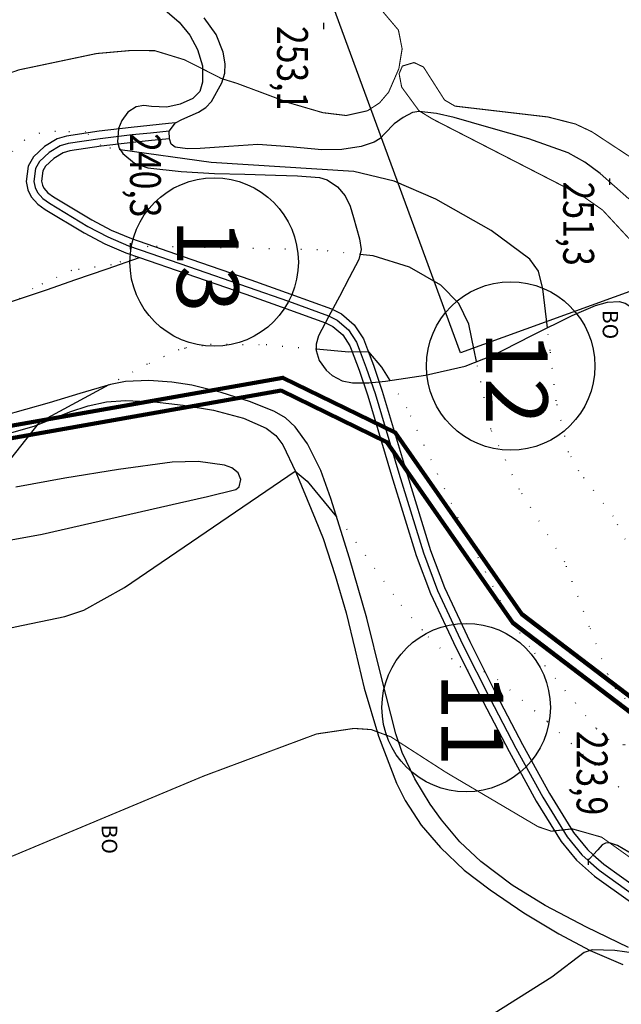
# Model space of a CAD drawing. Units: millimetres. Extents: x 452295 to 455415, y 4608486 to 4610686.
# Drawn here: x 454552 to 454649, y 4609394 to 4609553 of the extents above; entities that cross this region are included whole.
import ezdxf
from ezdxf.enums import TextEntityAlignment as Align

# ---------------------------------------------------------------- set-up
doc = ezdxf.new("R2010")
doc.units = ezdxf.units.MM
for name, pattern in [('bt5mv20f295114xar03$0$DOT', [2.5, 0, -2.5]), ('bt5mv20f295114xpr03$0$DIVIDE', [12.5, 5, -2.5, 0, -2.5, 0, -2.5]), ('bt5mv20f296114xar03$0$DOT', [2.5, 0, -2.5]), ('bt5mv20f296114xpr03$0$DIVIDE', [12.5, 5, -2.5, 0, -2.5, 0, -2.5])]:
    doc.linetypes.add(name, pattern=pattern)
for name, color, linetype in [('bt5mv20f295114xar03$0$8', 7, 'Continuous'), ('bt5mv20f295114xar03$0$9', 7, 'Continuous'), ('bt5mv20f295114xpr03$0$45', 7, 'Continuous'), ('bt5mv20f295114xpr03$0$47', 7, 'Continuous'), ('bt5mv20f295114xpr03$0$48', 7, 'Continuous'), ('bt5mv20f295114xpr03$0$53', 7, 'Continuous'), ('bt5mv20f295114xpr03$0$54', 7, 'Continuous'), ('bt5mv20f295114xpr03$0$58', 7, 'Continuous'), ('bt5mv20f296114xar03$0$8', 7, 'Continuous'), ('bt5mv20f296114xar03$0$9', 7, 'Continuous'), ('bt5mv20f296114xpr03$0$45', 7, 'Continuous'), ('bt5mv20f296114xpr03$0$47', 7, 'Continuous'), ('bt5mv20f296114xpr03$0$48', 7, 'Continuous'), ('bt5mv20f296114xpr03$0$53', 7, 'Continuous'), ('bt5mv20f296114xpr03$0$56', 7, 'Continuous'), ('bt5mv20f296114xpr03$0$58', 7, 'Continuous')]:
    doc.layers.add(name, color=color, linetype=linetype)
doc.styles.add('bt5mv20f295114xar03$0$34', font='rom', dxfattribs={"height": 0.2})
doc.styles.add('bt5mv20f295114xpr03$0$34', font='rom', dxfattribs={"height": 0.2})
doc.styles.add('bt5mv20f296114xar03$0$34', font='rom', dxfattribs={"height": 0.2})
doc.styles.add('bt5mv20f296114xpr03$0$34', font='rom', dxfattribs={"height": 0.2})

# ---------------------------------------------------------------- blocks, each defined once
blk = doc.blocks.new('bt5mv20f295114xar03$0$COTA')
at = {"layer": 'bt5mv20f295114xar03$0$8', "color": 46, "linetype": 'Continuous'}
blk.add_line((-0.5, 0), (0.5, 0), dxfattribs=at)
blk = doc.blocks.new('bt5mv20f296114xar03$0$COTA')
at = {"layer": 'bt5mv20f296114xar03$0$8', "color": 46, "linetype": 'Continuous'}
blk.add_line((-0.5, 0), (0.5, 0), dxfattribs=at)

msp = doc.modelspace()

# ---------------------------------------------------------------- linework, layer by layer
at = {"color": 5, "elevation": -240}
msp.add_lwpolyline([(455082.1899820236, 4609614.473143457), (455051.1899820236, 4609621.473143457), (454949.1899820236, 4609562.473143457), (454918.1899820236, 4609530.473143457), (454916.1899820236, 4609504.473143457), (454853.1899820236, 4609515.473143457), (454784.1899820236, 4609508.473143457), (454750.1899820236, 4609545.473143457), (454623.1899820236, 4609499.473143457), (454587.1899820236, 4609597.473143457), (454774.1899820236, 4609664.473143457), (454788.1899820236, 4609705.473143457), (454809.1899820236, 4609724.473143457), (454871.1899820236, 4609730.473143457), (455029.1899820236, 4609701.473143457), (455038.1899820236, 4609696.473143457), (455062.1899820236, 4609674.473143457), (455082.1899820236, 4609614.473143457)], dxfattribs=at)
at = {"color": 1, "lineweight": 100, "ltscale": 10, "elevation": -240}
for points in [[(454937.7599820239, 4609548.193143457), (454931.6999820233, 4609527.213143458), (454916.1899820236, 4609504.473143457), (454903.0799820232, 4609435.553143458), (454882.2299820236, 4609387.763143457), (454857.1199820233, 4609374.703143457), (454825.7599820239, 4609384.373143458), (454762.379982024, 4609420.843143458), (454721.379982024, 4609432.963143458), (454672.9099820233, 4609426.903143457), (454633.1099820235, 4609457.193143457), (454612.6099820235, 4609486.603143457), (454594.4399820236, 4609495.453143457), (454490.3299820232, 4609477.073143457)], [(454939.4271082175, 4609546.757658276), (454933.5326089435, 4609526.35062944), (454918.0769246952, 4609503.690264526), (454905.0028275116, 4609434.959007634), (454883.7802976971, 4609386.315137134), (454857.3148234333, 4609372.550139369), (454824.9566244469, 4609382.527938611), (454761.5868815421, 4609418.992036493), (454721.2136043361, 4609430.92677112), (454672.3482301016, 4609424.817339145), (454631.6488328665, 4609455.791830156), (454611.2666398264, 4609485.032820268), (454594.1481065857, 4609493.370685936), (454491.227719014, 4609475.20070492)]]:
    msp.add_lwpolyline(points, dxfattribs=at)
for centre in [(454583.2910984218, 4609514.172808483, -240), (454631.3126200693, 4609497.344255763, -240), (454624.1093883276, 4609442.050446034, -240)]:
    msp.add_circle(centre, 13.63955373428072)
at = {"layer": 'bt5mv20f295114xar03$0$9', "color": 56, "linetype": 'bt5mv20f295114xar03$0$DOT'}
msp.add_line((454637.7199820238, 4609499.843143458, 5), (454637.2799820234, 4609503.513143457, 5), dxfattribs=at)
at = {"layer": 'bt5mv20f295114xar03$0$9', "color": 50, "linetype": 'Continuous', "const_width": 0.175, "elevation": 10}
for points in [[(454581.3999820235, 4609545.443143457), (454584.4799820236, 4609543.873143458), (454586.9999820231, 4609543.093143458), (454595.4099820233, 4609539.953143457), (454600.8899820237, 4609538.353143457), (454604.6899820236, 4609537.893143457), (454608.1099820235, 4609538.653143457), (454610.0799820232, 4609539.933143457), (454611.5499820239, 4609541.663143457), (454613.2099820231, 4609545.473143457), (454613.7399820234, 4609548.683143457), (454613.1399820237, 4609551.723143457), (454609.4899820234, 4609556.033143457)], [(454653.5999820237, 4609529.263143457), (454644.4699820238, 4609535.263143457), (454641.7899820232, 4609536.523143457), (454637.3599820235, 4609537.653143457), (454622.2999820239, 4609539.413143457), (454620.6099820235, 4609540.403143457), (454617.1999820233, 4609545.743143457), (454615.669982024, 4609546.463143458), (454613.7899820232, 4609545.903143457), (454613.2499820231, 4609544.663143457), (454613.669982024, 4609542.483143457), (454616.4699820238, 4609538.663143457), (454618.6999820233, 4609537.303143458), (454643.0599820237, 4609524.793143458), (454646.1999820233, 4609522.593143458), (454650.5899820239, 4609517.863143457)]]:
    msp.add_lwpolyline(points, dxfattribs=at)
at = {"layer": 'bt5mv20f295114xar03$0$9', "color": 52, "linetype": 'bt5mv20f295114xar03$0$DOT', "const_width": 0.175, "elevation": 10}
msp.add_lwpolyline([(454483.1099820235, 4609500.853143457), (454487.0199820236, 4609504.143143457), (454492.9499820233, 4609509.443143457), (454499.9999820231, 4609513.473143457), (454517.4099820233, 4609521.163143457), (454521.6199820233, 4609523.433143457), (454525.8999820235, 4609526.733143457), (454540.669982024, 4609540.293143458), (454545.5899820239, 4609543.153143457), (454551.6899820236, 4609545.283143457), (454564.2499820231, 4609547.923143458), (454569.9599820231, 4609548.433143457), (454573.6999820233, 4609548.383143458), (454578.5199820236, 4609546.903143457), (454581.3999820235, 4609545.443143457)], dxfattribs=at)
at = {"layer": 'bt5mv20f295114xar03$0$9', "color": 56, "linetype": 'bt5mv20f295114xar03$0$DOT'}
for points, elevation in [([(454568.0899820239, 4609532.363143457), (454566.4899820234, 4609532.583143458), (454564.8999820235, 4609533.083143458), (454562.4799820236, 4609535.233143457), (454557.5799820232, 4609535.293143458), (454555.0099820239, 4609535.013143457), (454552.5899820239, 4609533.903143457), (454547.8699820233, 4609529.423143458), (454539.0199820236, 4609518.543143458), (454535.8199820234, 4609515.423143458), (454531.2299820236, 4609512.453143457), (454518.1899820236, 4609506.303143458), (454513.129982024, 4609503.433143457), (454505.5899820239, 4609500.713143458)], 5), ([(454578.5699820234, 4609500.233143457), (454578.7399820234, 4609500.303143458), (454582.7099820231, 4609500.873143458), (454591.7099820231, 4609500.813143457), (454599.4399820236, 4609500.093143458)], -5)]:
    msp.add_lwpolyline(points, dxfattribs=dict(at, elevation=elevation))
at = {"layer": 'bt5mv20f295114xar03$0$9', "color": 54, "linetype": 'Continuous', "elevation": 5}
msp.add_lwpolyline([(454637.2799820234, 4609503.513143457), (454636.5199820236, 4609509.823143457), (454635.7999820239, 4609512.693143457), (454634.3999820235, 4609514.613143457), (454628.1399820237, 4609519.283143457), (454619.2199820238, 4609524.373143458), (454612.4599820231, 4609527.273143457), (454605.8999820235, 4609528.843143458), (454582.8299820232, 4609530.313143457), (454568.0899820239, 4609532.363143457)], dxfattribs=at)
at = {"layer": 'bt5mv20f295114xar03$0$9', "color": 56, "linetype": 'bt5mv20f295114xar03$0$DOT'}
msp.add_lwpolyline([(454606.9099820233, 4609515.403143457), (454600.0399820232, 4609516.143143457), (454572.5399820232, 4609516.693143457), (454570.5899820239, 4609515.023143457), (454566.5999820237, 4609513.703143457), (454560.1999820233, 4609512.813143457), (454553.9299820238, 4609509.913143457), (454542.0799820232, 4609500.643143457), (454541.7999820239, 4609500.473143457)], dxfattribs=at)
at = {"layer": 'bt5mv20f295114xar03$0$9', "color": 54, "linetype": 'Continuous'}
msp.add_lwpolyline([(454625.3999820235, 4609499.933143457), (454624.5599820237, 4609504.103143457), (454622.8999820235, 4609507.473143457), (454620.0199820236, 4609510.423143458), (454614.9099820233, 4609513.363143457), (454609.0399820232, 4609515.173143458), (454606.9099820233, 4609515.403143457)], dxfattribs=at)
at = {"layer": 'bt5mv20f295114xpr03$0$45', "color": 183, "linetype": 'Continuous'}
for points in [[(454577.0499820239, 4609536.683143457, 6.349999999999994), (454575.8999820235, 4609536.573143457, 6), (454572.8899820237, 4609536.273143457, 5.759999999999991), (454569.879982024, 4609535.973143457, 5.389999999999986), (454564.669982024, 4609535.353143457, 5.069999999999993), (454559.3899820237, 4609534.573143457, 4.699999999999989), (454557.8499820237, 4609534.113143457, 4.550000000000011), (454555.8299820232, 4609532.903143457, 4.219999999999999), (454554.0199820236, 4609531.223143457, 3.860000000000014), (454553.1899820236, 4609529.683143457, 3.639999999999986), (454552.8699820233, 4609527.203143457, 3.289999999999992), (454553.1199820233, 4609525.873143458, 3.110000000000014), (454553.6499820235, 4609524.753143458, 2.919999999999987), (454554.7299820236, 4609523.563143457, 2.330000000000013), (454555.9399820236, 4609522.683143457, 1.800000000000011), (454562.2499820231, 4609518.883143458, 0.9499999999999886), (454565.5699820234, 4609517.133143458, 0.6399999999999864), (454569.0099820239, 4609515.683143457, 0.2800000000000011), (454571.1799820238, 4609514.923143458, 0.02000000000001023), (454571.1899820236, 4609514.923143458, 0.02000000000001023), (454578.7199820238, 4609512.303143458, -0.8700000000000045), (454588.4099820233, 4609508.953143457, -2.129999999999995), (454594.919982024, 4609506.673143458, -3.139999999999986), (454601.3299820232, 4609504.343143458, -4.159999999999997), (454602.5399820232, 4609503.733143457, -4.370000000000005), (454604.129982024, 4609502.383143458, -4.629999999999995), (454605.2599820239, 4609500.633143458, -4.860000000000014), (454605.4799820236, 4609500.063143457, -4.919999999999987)], [(454576.0599820237, 4609534.123143458, 5.939999999999998), (454573.129982024, 4609533.833143458, 5.759999999999991), (454570.1399820237, 4609533.533143457, 5.389999999999986), (454564.9999820231, 4609532.923143458, 5.069999999999993), (454559.9299820238, 4609532.173143458, 4.699999999999989), (454558.8399820239, 4609531.853143457, 4.550000000000011), (454557.3099820237, 4609530.933143457, 4.219999999999999), (454555.9799820236, 4609529.703143457, 3.860000000000014), (454555.5599820237, 4609528.923143458, 3.639999999999986), (454555.3499820237, 4609527.263143457, 3.289999999999992), (454555.4699820238, 4609526.633143458, 3.110000000000014), (454555.7099820231, 4609526.133143458, 2.919999999999987), (454556.379982024, 4609525.393143457, 2.330000000000013), (454557.2999820239, 4609524.723143457, 1.800000000000011), (454563.4599820231, 4609521.013143457, 0.9499999999999886), (454566.6199820233, 4609519.353143457, 0.6399999999999864), (454569.8899820237, 4609517.963143458, 0.2800000000000011), (454579.5199820236, 4609514.613143457, -0.8700000000000045), (454589.2099820231, 4609511.273143457, -2.129999999999995), (454595.7399820234, 4609508.983143457, -3.139999999999986), (454602.3099820237, 4609506.603143457, -4.159999999999997), (454603.9099820233, 4609505.793143458, -4.370000000000005), (454605.9799820236, 4609504.013143457, -4.629999999999995), (454607.4599820231, 4609501.753143458, -4.860000000000014), (454608.1099820235, 4609500.043143458, -5.02000000000001)]]:
    msp.add_polyline3d(points, dxfattribs=at)
at = {"layer": 'bt5mv20f295114xpr03$0$45', "color": 138, "linetype": 'Continuous'}
msp.add_polyline3d([(454497.6099820235, 4609500.763143457, 5.849999999999994), (454499.7899820232, 4609502.203143457, 5.849999999999994), (454501.5999820237, 4609503.053143458, 5.849999999999994), (454504.419982024, 4609503.783143457, 5.849999999999994), (454507.2899820232, 4609504.123143458, 5.849999999999994), (454512.1099820235, 4609504.483143457, 5.509999999999991), (454516.919982024, 4609504.633143458, 4.810000000000002), (454522.2999820239, 4609504.523143457, 3.870000000000005), (454527.669982024, 4609504.413143457, 2.969999999999999), (454533.8099820237, 4609504.373143458, 2.159999999999997), (454539.919982024, 4609504.833143458, 1.379999999999995), (454545.9599820231, 4609506.283143457, 0.5699999999999932), (454551.9099820233, 4609508.253143458, -0.09000000000000341), (454556.3299820232, 4609509.753143458, -0.2299999999999898), (454560.7399820234, 4609511.273143457, -0.1500000000000057), (454565.9599820231, 4609513.093143458, -0.06000000000000227), (454571.1799820238, 4609514.923143458, 0.02000000000001023), (454571.1899820236, 4609514.923143458, 0.02000000000001023)], dxfattribs=at)
at = {"layer": 'bt5mv20f295114xpr03$0$47', "color": 187, "linetype": 'Continuous'}
msp.add_polyline3d([(454576.0199820236, 4609535.353143457, 6), (454573.0099820239, 4609535.053143458, 5.759999999999991), (454570.0099820239, 4609534.753143458, 5.389999999999986), (454564.8399820239, 4609534.143143457, 5.069999999999993), (454559.6599820233, 4609533.373143458, 4.699999999999989), (454558.3499820237, 4609532.983143457, 4.550000000000011), (454556.5699820234, 4609531.913143457, 4.219999999999999), (454554.9999820231, 4609530.463143458, 3.860000000000014), (454554.3699820233, 4609529.303143458, 3.639999999999986), (454554.1099820235, 4609527.233143457, 3.289999999999992), (454554.2899820232, 4609526.253143458, 3.110000000000014), (454554.6799820238, 4609525.443143457, 2.919999999999987), (454555.5499820239, 4609524.473143457, 2.330000000000013), (454556.6199820233, 4609523.703143457, 1.800000000000011), (454562.8599820235, 4609519.943143457, 0.9499999999999886), (454566.0899820239, 4609518.243143457, 0.6399999999999864), (454569.4499820233, 4609516.823143457, 0.2800000000000011), (454573.0399820232, 4609515.573143457, -0.1500000000000057), (454579.1199820233, 4609513.453143457, -0.8700000000000045), (454588.8099820237, 4609510.113143457, -2.129999999999995), (454595.3299820232, 4609507.823143457, -3.139999999999986), (454601.8199820234, 4609505.473143457, -4.159999999999997), (454603.2299820236, 4609504.763143457, -4.370000000000005), (454605.0599820237, 4609503.203143457, -4.629999999999995), (454606.3599820235, 4609501.193143457, -4.860000000000014), (454606.7999820239, 4609500.053143458, -4.969999999999999)], dxfattribs=at)
at = {"layer": 'bt5mv20f295114xpr03$0$48', "color": 192, "linetype": 'Continuous', "extrusion": (-0.3314859949075826, 0.9434601396880159, 0), "const_width": 0.175, "elevation": 4198209.610115094}
msp.add_lwpolyline([(-1956859.438737656, 0.02000000000052185), (-1956861.399605656, -0.1499999999994942)], dxfattribs=at)
at = {"layer": 'bt5mv20f295114xpr03$0$53', "color": 220, "linetype": 'Continuous'}
for points in [[(454547.879982024, 4609570.333143458, 18), (454552.0099820239, 4609569.433143457, 17.38999999999999), (454554.0099820239, 4609568.883143458, 17.08999999999997), (454555.919982024, 4609568.083143458, 16.75999999999999), (454562.4799820236, 4609564.313143457, 15.41), (454568.8299820232, 4609560.083143458, 14.06), (454573.3499820237, 4609556.723143457, 13.44999999999999), (454577.6499820235, 4609553.003143458, 12.78999999999999), (454579.3299820232, 4609550.903143457, 12.28999999999999), (454580.5899820239, 4609548.553143458, 11.78), (454581.3899820237, 4609545.943143457, 11.33000000000001), (454581.4299820238, 4609543.303143458, 10.84999999999999), (454580.9499820233, 4609541.793143458, 10), (454579.8199820234, 4609540.623143458, 8.969999999999999), (454577.7799820234, 4609539.703143457, 8.02000000000001), (454575.629982024, 4609539.223143457, 7.189999999999998), (454573.1399820237, 4609539.363143457, 6.409999999999997), (454571.879982024, 4609539.493143457, 6.02000000000001), (454570.6399820237, 4609539.323143457, 5.629999999999995), (454569.3299820232, 4609538.433143457, 5.060000000000002), (454568.3699820233, 4609537.093143458, 4.569999999999993)], [(454568.3699820233, 4609537.093143458, 4.569999999999993), (454567.8299820232, 4609535.803143458, 4.430000000000007), (454567.6499820235, 4609533.623143458, 4.550000000000011), (454567.9299820238, 4609532.603143457, 4.639999999999986), (454568.5099820239, 4609531.723143457, 4.669999999999987), (454570.3899820237, 4609530.203143457, 4.599999999999994), (454572.5599820237, 4609529.423143458, 4.560000000000002), (454577.9499820233, 4609528.823143457, 4.77000000000001), (454583.3599820235, 4609528.493143457, 5.009999999999991), (454588.2899820232, 4609528.373143458, 5), (454593.2299820236, 4609528.263143457, 4.879999999999995), (454596.7999820239, 4609528.133143458, 4.659999999999997), (454600.3599820235, 4609527.843143458, 4.280000000000001), (454601.6099820235, 4609527.483143457, 4.080000000000013), (454603.2599820239, 4609526.363143457, 3.620000000000005), (454604.5299820234, 4609524.913143457, 3.030000000000001), (454605.3499820237, 4609523.233143457, 1.889999999999986), (454605.8399820239, 4609521.373143458, 0.8100000000000023), (454606.8499820237, 4609517.933143457, 0.1200000000000045), (454607.0799820232, 4609516.193143457, -0.1899999999999977), (454606.7299820236, 4609514.593143458, -0.5800000000000125), (454605.169982024, 4609511.593143458, -1.580000000000013), (454603.5699820234, 4609508.593143458, -2.539999999999992), (454601.8899820237, 4609505.413143457, -3.439999999999998), (454600.2099820231, 4609502.233143457, -4.319999999999993), (454599.7999820239, 4609500.903143457, -4.659999999999997), (454599.8099820237, 4609500.093143458, -4.860000000000014)], [(454630.0899820239, 4609499.893143457, 1.680000000000007), (454634.8699820233, 4609502.323143457, 3.819999999999993), (454641.2799820234, 4609505.503143458, 6.810000000000002), (454645.0799820232, 4609507.143143457, 8.77000000000001), (454646.9899820234, 4609507.683143457, 9.710000000000008), (454648.8699820233, 4609507.763143457, 10.37), (454649.8699820233, 4609507.493143457, 10.61000000000001), (454651.5199820236, 4609506.423143458, 10.94), (454653.9299820238, 4609504.133143458, 11.34), (454656.4499820233, 4609502.143143457, 11.71000000000001), (454658.129982024, 4609501.303143458, 11.99000000000001), (454659.919982024, 4609500.593143458, 12.18000000000001), (454663.4799820236, 4609499.723143457, 12.21000000000001), (454664.1999820233, 4609499.673143458, 12.19999999999999)]]:
    msp.add_polyline3d(points, dxfattribs=at)
at = {"layer": 'bt5mv20f295114xpr03$0$54', "color": 218, "linetype": 'Continuous'}
msp.add_polyline3d([(454650.4499820233, 4609524.423143458, 11.33000000000001), (454645.8299820232, 4609528.513143457, 11.31), (454643.3399820239, 4609530.353143457, 11.28999999999999), (454640.6199820233, 4609531.843143458, 11.22999999999999), (454634.2599820239, 4609534.123143458, 11), (454627.7799820234, 4609535.963143458, 10.72999999999999), (454622.1499820235, 4609537.583143458, 10.52000000000001), (454619.3199820234, 4609538.193143457, 10.36000000000001), (454616.5199820236, 4609538.523143457, 10.11000000000001), (454615.4299820238, 4609538.363143457, 9.900000000000006), (454613.8999820235, 4609537.563143457, 9.389999999999986), (454612.4399820236, 4609536.543143458, 8.830000000000013), (454610.919982024, 4609534.963143458, 8.039999999999992), (454610.1899820236, 4609534.153143457, 7.650000000000006), (454609.2299820236, 4609533.553143458, 7.330000000000013), (454607.129982024, 4609532.883143458, 6.969999999999999), (454603.9599820231, 4609532.393143457, 6.780000000000001), (454600.7599820239, 4609532.343143458, 6.780000000000001), (454595.5599820237, 4609532.823143457, 6.919999999999987), (454590.3699820233, 4609533.183143457, 7.009999999999991), (454585.6999820233, 4609532.903143457, 6.860000000000014), (454581.0399820232, 4609532.533143457, 6.569999999999993), (454578.9899820234, 4609532.483143457, 6.310000000000002), (454576.9599820231, 4609532.753143458, 6.02000000000001), (454576.3199820234, 4609533.253143458, 5.949999999999989), (454576.0599820237, 4609534.123143458, 5.939999999999998), (454576.0199820236, 4609535.353143457, 6), (454577.0499820239, 4609536.683143457, 6.349999999999994), (454578.0699820234, 4609537.273143457, 6.650000000000006), (454580.7499820231, 4609538.413143457, 7.449999999999989), (454581.9599820231, 4609539.173143458, 7.909999999999997), (454582.8699820233, 4609540.173143458, 8.389999999999986), (454584.5199820236, 4609543.203143457, 9.840000000000003), (454585.0099820239, 4609544.733143457, 10.58000000000001), (454585.0999820237, 4609546.273143457, 11.19999999999999), (454584.7599820239, 4609548.153143457, 11.80000000000001), (454583.6399820237, 4609551.013143457, 12.56999999999999), (454581.6599820233, 4609553.683143457, 13.16999999999999)], dxfattribs=at)
at = {"layer": 'bt5mv20f296114xar03$0$9', "color": 56, "linetype": 'bt5mv20f296114xar03$0$DOT'}
msp.add_line((454599.8099820237, 4609500.063143457, -5), (454599.4399820236, 4609500.093143458, -5), dxfattribs=at)
at = {"layer": 'bt5mv20f296114xar03$0$9', "color": 54, "linetype": 'Continuous'}
msp.add_line((454625.7999820239, 4609498.053143458), (454625.3999820235, 4609499.933143457), dxfattribs=at)
at = {"layer": 'bt5mv20f296114xar03$0$9', "color": 56, "linetype": 'bt5mv20f296114xar03$0$DOT'}
for points, elevation in [([(454578.5699820234, 4609500.233143457), (454577.5799820232, 4609499.943143457), (454572.4299820238, 4609497.633143458), (454566.2199820238, 4609494.273143457)], -5), ([(454652.2599820239, 4609464.673143458), (454647.9399820236, 4609473.023143457), (454642.3499820237, 4609480.323143457), (454640.6999820233, 4609483.423143458), (454638.6999820233, 4609491.723143457), (454637.7199820238, 4609499.843143458)], 5), ([(454777.6199820233, 4609432.193143457), (454776.3299820232, 4609432.103143457), (454761.8399820239, 4609428.463143458), (454757.8699820233, 4609428.283143457), (454754.6899820236, 4609428.823143457), (454749.629982024, 4609430.653143457), (454742.1199820233, 4609434.693143457), (454738.3199820234, 4609435.493143457), (454723.2099820231, 4609435.283143457), (454716.379982024, 4609435.683143457), (454713.129982024, 4609436.433143457), (454707.8999820235, 4609438.563143457), (454698.8899820237, 4609443.913143457), (454696.2099820231, 4609444.723143457), (454690.1799820238, 4609443.873143458), (454665.4399820236, 4609436.783143457), (454649.5799820232, 4609436.013143457), (454647.2599820239, 4609436.843143458), (454645.1599820233, 4609438.693143457), (454634.3499820237, 4609451.923143458), (454630.8399820239, 4609456.993143457), (454622.8299820232, 4609472.713143458), (454614.5099820239, 4609490.553143458), (454611.7799820234, 4609495.003143458)], -5), ([(454603.0999820237, 4609472.943143457), (454604.7199820238, 4609470.983143457), (454613.5799820232, 4609458.633143458), (454617.9399820236, 4609453.513143457), (454623.1099820235, 4609448.713143458), (454624.3599820235, 4609448.133143458), (454627.0499820239, 4609447.903143457), (454629.1799820238, 4609446.603143457), (454637.2499820231, 4609439.803143458), (454650.1599820233, 4609427.973143457)], -10)]:
    msp.add_lwpolyline(points, dxfattribs=dict(at, elevation=elevation))
at = {"layer": 'bt5mv20f296114xar03$0$9', "color": 54, "linetype": 'Continuous'}
for points, elevation in [([(454611.7799820234, 4609495.003143458), (454610.4699820238, 4609497.133143458), (454608.3299820232, 4609499.643143457), (454605.1099820235, 4609499.573143457), (454599.8099820237, 4609500.063143457)], -5), ([(454566.2199820238, 4609494.273143457), (454554.9799820236, 4609488.203143457), (454548.0599820237, 4609479.513143457), (454545.2699820236, 4609476.593143458), (454542.2999820239, 4609475.223143457), (454528.2799820234, 4609470.693143457), (454510.0699820234, 4609462.883143458), (454506.5699820234, 4609459.963143458), (454503.8399820239, 4609457.273143457)], -5), ([(454490.1399820237, 4609427.183143457), (454496.5999820237, 4609432.403143457), (454500.8099820237, 4609433.783143457), (454530.9799820236, 4609449.023143457), (454540.879982024, 4609452.843143458), (454551.0499820239, 4609455.143143457), (454559.0999820237, 4609456.823143457), (454562.1899820236, 4609457.833143458), (454568.7899820232, 4609461.503143458), (454596.3899820237, 4609480.323143457), (454598.3399820239, 4609478.703143457), (454603.0999820237, 4609472.943143457)], -10), ([(454652.879982024, 4609402.083143458), (454648.1999820233, 4609402.713143458), (454644.5199820236, 4609402.833143458), (454643.2199820238, 4609402.393143457), (454637.9899820234, 4609398.393143457), (454603.5599820237, 4609376.733143457), (454592.7199820238, 4609369.113143457), (454566.0999820237, 4609348.643143457), (454561.1799820238, 4609346.103143457)], -20)]:
    msp.add_lwpolyline(points, dxfattribs=dict(at, elevation=elevation))
at = {"layer": 'bt5mv20f296114xar03$0$9', "color": 56, "linetype": 'bt5mv20f296114xar03$0$DOT'}
msp.add_lwpolyline([(454649.8599820235, 4609443.493143457), (454648.3299820232, 4609445.053143458), (454646.9999820231, 4609447.493143457), (454644.0899820239, 4609455.133143458), (454640.0899820239, 4609465.593143458), (454632.7399820234, 4609477.353143457), (454628.0999820237, 4609487.123143458), (454625.7999820239, 4609498.053143458)], dxfattribs=at)
at = {"layer": 'bt5mv20f296114xar03$0$9', "color": 50, "linetype": 'Continuous', "const_width": 0.175, "elevation": -15}
msp.add_lwpolyline([(454522.9799820236, 4609396.363143457), (454526.4599820231, 4609399.063143457), (454538.9099820233, 4609411.453143457), (454541.919982024, 4609413.953143457), (454550.3699820233, 4609417.913143457), (454581.6199820233, 4609430.983143457), (454599.8699820233, 4609437.783143457), (454605.9499820233, 4609438.683143457), (454608.7299820236, 4609438.493143457), (454611.9299820238, 4609437.313143457), (454613.169982024, 4609436.513143457)], dxfattribs=at)
at = {"layer": 'bt5mv20f296114xar03$0$9', "color": 52, "linetype": 'bt5mv20f296114xar03$0$DOT', "const_width": 0.175, "elevation": -15}
msp.add_lwpolyline([(454613.169982024, 4609436.513143457), (454620.8699820233, 4609431.553143458), (454635.7399820234, 4609422.783143457), (454637.8999820235, 4609422.043143458), (454641.3099820237, 4609422.423143458), (454646.0599820237, 4609421.073143457), (454650.4999820231, 4609417.903143457), (454657.5499820239, 4609414.333143458), (454663.6399820237, 4609413.833143458), (454672.6899820236, 4609414.003143458), (454686.5199820236, 4609416.703143457), (454702.9099820233, 4609419.273143457), (454742.3599820235, 4609420.693143457), (454749.3099820237, 4609420.063143457), (454761.0899820239, 4609417.953143457), (454770.3899820237, 4609415.443143457), (454773.6399820237, 4609414.093143458), (454777.4899820234, 4609411.603143457)], dxfattribs=at)
at = {"layer": 'bt5mv20f296114xpr03$0$45', "color": 183, "linetype": 'Continuous'}
for points in [[(454605.4799820236, 4609500.063143457, -4.919999999999987), (454606.7899820232, 4609496.653143457, -5.259999999999991), (454608.1899820236, 4609492.533143457, -5.650000000000006), (454612.0299820234, 4609479.633143458, -6.72999999999999), (454616.0199820236, 4609466.683143457, -7.780000000000001), (454618.3499820237, 4609460.543143458, -8.330000000000013), (454622.4799820236, 4609451.693143457, -9.340000000000003), (454626.8399820239, 4609442.993143457, -10.72), (454631.0799820232, 4609434.923143458, -12.28999999999999), (454635.4699820238, 4609426.923143458, -13.88), (454639.4899820234, 4609420.403143457, -15.22999999999999), (454641.9699820238, 4609417.363143457, -15.90000000000001), (454644.879982024, 4609414.763143457, -16.55000000000001), (454650.7299820236, 4609410.603143457, -17.61000000000001)], [(454605.4799820236, 4609500.063143457, -4.919999999999987), (454606.7899820232, 4609496.653143457, -5.259999999999991), (454608.1899820236, 4609492.533143457, -5.650000000000006), (454612.0299820234, 4609479.633143458, -6.72999999999999), (454616.0199820236, 4609466.683143457, -7.780000000000001), (454618.3499820237, 4609460.543143458, -8.330000000000013), (454622.4799820236, 4609451.693143457, -9.340000000000003), (454626.8399820239, 4609442.993143457, -10.72), (454631.0799820232, 4609434.923143458, -12.28999999999999), (454635.4699820238, 4609426.923143458, -13.88), (454639.4899820234, 4609420.403143457, -15.22999999999999), (454641.9699820238, 4609417.363143457, -15.90000000000001), (454644.879982024, 4609414.763143457, -16.55000000000001), (454650.7299820236, 4609410.603143457, -17.61000000000001)], [(454608.1099820235, 4609500.043143458, -5.02000000000001), (454609.0899820239, 4609497.483143457, -5.259999999999991), (454610.5299820234, 4609493.273143457, -5.650000000000006), (454614.3699820233, 4609480.343143458, -6.72999999999999), (454618.3399820239, 4609467.483143457, -7.780000000000001), (454620.6099820235, 4609461.493143457, -8.330000000000013), (454624.6799820238, 4609452.763143457, -9.340000000000003), (454629.0199820236, 4609444.113143457, -10.72), (454633.2399820234, 4609436.083143458, -12.28999999999999), (454637.5899820239, 4609428.163143457, -13.88), (454641.4899820234, 4609421.823143457, -15.22999999999999), (454643.7499820231, 4609419.063143457, -15.90000000000001), (454644.6899820236, 4609418.223143457, -16.13), (454646.3999820235, 4609416.683143457, -16.55000000000001), (454652.1499820235, 4609412.603143457, -17.61000000000001)], [(454608.1099820235, 4609500.043143458, -5.02000000000001), (454609.0899820239, 4609497.483143457, -5.259999999999991), (454610.5299820234, 4609493.273143457, -5.650000000000006), (454614.3699820233, 4609480.343143458, -6.72999999999999), (454618.3399820239, 4609467.483143457, -7.780000000000001), (454620.6099820235, 4609461.493143457, -8.330000000000013), (454624.6799820238, 4609452.763143457, -9.340000000000003), (454629.0199820236, 4609444.113143457, -10.72), (454633.2399820234, 4609436.083143458, -12.28999999999999), (454637.5899820239, 4609428.163143457, -13.88), (454641.4899820234, 4609421.823143457, -15.22999999999999), (454643.7499820231, 4609419.063143457, -15.90000000000001), (454644.6899820236, 4609418.223143457, -16.13), (454646.3999820235, 4609416.683143457, -16.55000000000001), (454652.1499820235, 4609412.603143457, -17.61000000000001)]]:
    msp.add_polyline3d(points, dxfattribs=at)
at = {"layer": 'bt5mv20f296114xpr03$0$45', "color": 138, "linetype": 'Continuous'}
msp.add_polyline3d([(454651.3699820233, 4609418.123143458, -14.62), (454648.6199820233, 4609419.733143457, -14.88999999999999), (454647.3199820234, 4609420.163143457, -15.18000000000001), (454646.669982024, 4609420.123143458, -15.34999999999999), (454646.1599820233, 4609419.833143458, -15.52000000000001), (454645.4299820238, 4609419.033143457, -15.81999999999999), (454644.6899820236, 4609418.223143457, -16.13)], dxfattribs=at)
msp.add_polyline3d([(454651.3699820233, 4609418.123143458, -14.62), (454648.6199820233, 4609419.733143457, -14.88999999999999), (454647.3199820234, 4609420.163143457, -15.18000000000001), (454646.669982024, 4609420.123143458, -15.34999999999999), (454646.1599820233, 4609419.833143458, -15.52000000000001), (454645.4299820238, 4609419.033143457, -15.81999999999999), (454644.6899820236, 4609418.223143457, -16.13)], dxfattribs=at)
at = {"layer": 'bt5mv20f296114xpr03$0$47', "color": 187, "linetype": 'Continuous'}
msp.add_polyline3d([(454606.7999820239, 4609500.053143458, -4.969999999999999), (454607.9399820236, 4609497.073143457, -5.259999999999991), (454609.3599820235, 4609492.903143457, -5.650000000000006), (454613.1999820233, 4609479.983143457, -6.72999999999999), (454617.1799820238, 4609467.083143458, -7.780000000000001), (454619.4799820236, 4609461.023143457, -8.330000000000013), (454623.5799820232, 4609452.223143457, -9.340000000000003), (454627.9299820238, 4609443.553143458, -10.72), (454632.1599820233, 4609435.503143458, -12.28999999999999), (454636.5299820234, 4609427.543143458, -13.88), (454640.4899820234, 4609421.113143457, -15.22999999999999), (454642.8599820235, 4609418.213143458, -15.90000000000001), (454643.8599820235, 4609417.313143457, -16.13), (454645.6399820237, 4609415.723143457, -16.55000000000001), (454651.4399820236, 4609411.603143457, -17.61000000000001)], dxfattribs=at)
msp.add_polyline3d([(454606.7999820239, 4609500.053143458, -4.969999999999999), (454607.9399820236, 4609497.073143457, -5.259999999999991), (454609.3599820235, 4609492.903143457, -5.650000000000006), (454613.1999820233, 4609479.983143457, -6.72999999999999), (454617.1799820238, 4609467.083143458, -7.780000000000001), (454619.4799820236, 4609461.023143457, -8.330000000000013), (454623.5799820232, 4609452.223143457, -9.340000000000003), (454627.9299820238, 4609443.553143458, -10.72), (454632.1599820233, 4609435.503143458, -12.28999999999999), (454636.5299820234, 4609427.543143458, -13.88), (454640.4899820234, 4609421.113143457, -15.22999999999999), (454642.8599820235, 4609418.213143458, -15.90000000000001), (454643.8599820235, 4609417.313143457, -16.13), (454645.6399820237, 4609415.723143457, -16.55000000000001), (454651.4399820236, 4609411.603143457, -17.61000000000001)], dxfattribs=at)
at = {"layer": 'bt5mv20f296114xpr03$0$48', "color": 192, "linetype": 'Continuous', "const_width": 0.175, "elevation": -16.13}
msp.add_lwpolyline([(454644.6899820236, 4609418.223143457), (454643.8599820235, 4609417.313143457)], dxfattribs=at)
msp.add_lwpolyline([(454644.6899820236, 4609418.223143457), (454643.8599820235, 4609417.313143457)], dxfattribs=at)
at = {"layer": 'bt5mv20f296114xpr03$0$53', "color": 220, "linetype": 'Continuous'}
for points in [[(454599.8099820237, 4609500.093143458, -4.860000000000014), (454599.8099820237, 4609499.833143458, -4.919999999999987), (454600.3299820232, 4609498.213143458, -5.280000000000001), (454601.419982024, 4609496.693143457, -5.639999999999986), (454602.4299820238, 4609495.803143458, -5.819999999999993), (454604.0099820239, 4609494.963143458, -5.810000000000002), (454605.6799820238, 4609494.633143458, -5.509999999999991), (454608.3499820237, 4609494.633143458, -4.77000000000001), (454611.0199820236, 4609494.893143457, -4.030000000000001), (454617.5299820234, 4609495.863143457, -2.389999999999986), (454623.9299820238, 4609497.333143458, -0.6599999999999966), (454628.4799820236, 4609499.083143458, 0.960000000000008), (454630.0899820239, 4609499.893143457, 1.680000000000007)], [(454599.8099820237, 4609500.093143458, -4.860000000000014), (454599.8099820237, 4609499.833143458, -4.919999999999987), (454600.3299820232, 4609498.213143458, -5.280000000000001), (454601.419982024, 4609496.693143457, -5.639999999999986), (454602.4299820238, 4609495.803143458, -5.819999999999993), (454604.0099820239, 4609494.963143458, -5.810000000000002), (454605.6799820238, 4609494.633143458, -5.509999999999991), (454608.3499820237, 4609494.633143458, -4.77000000000001), (454611.0199820236, 4609494.893143457, -4.030000000000001), (454617.5299820234, 4609495.863143457, -2.389999999999986), (454623.9299820238, 4609497.333143458, -0.6599999999999966), (454628.4799820236, 4609499.083143458, 0.960000000000008), (454630.0899820239, 4609499.893143457, 1.680000000000007)], [(454602.1799820238, 4609475.873143458, -9.960000000000008), (454600.5899820239, 4609480.433143457, -9.439999999999998), (454598.4399820236, 4609484.773143457, -8.990000000000009), (454596.419982024, 4609487.503143458, -8.669999999999987), (454594.8299820232, 4609488.953143457, -8.460000000000008), (454593.0499820239, 4609490.003143458, -8.240000000000009), (454589.1599820233, 4609491.523143457, -7.810000000000002), (454584.4399820236, 4609493.073143457, -7.199999999999989), (454579.6899820236, 4609494.243143457, -6.539999999999992), (454576.4599820231, 4609494.733143457, -6.159999999999997), (454572.7099820231, 4609494.993143457, -6), (454568.9499820233, 4609494.833143458, -6), (454566.5099820239, 4609494.363143457, -5.879999999999995), (454561.5399820232, 4609492.893143457, -5.400000000000006), (454556.5699820234, 4609491.403143457, -4.860000000000014), (454548.8899820237, 4609489.253143458, -3.909999999999997), (454541.0799820232, 4609487.373143458, -3.009999999999991), (454537.5499820239, 4609486.833143458, -2.680000000000007), (454534.0099820239, 4609486.563143457, -2.379999999999995), (454526.919982024, 4609486.293143458, -1.789999999999992), (454521.3499820237, 4609486.283143457, -1.120000000000005)], [(454602.1799820238, 4609475.873143458, -9.960000000000008), (454600.5899820239, 4609480.433143457, -9.439999999999998), (454598.4399820236, 4609484.773143457, -8.990000000000009), (454596.419982024, 4609487.503143458, -8.669999999999987), (454594.8299820232, 4609488.953143457, -8.460000000000008), (454593.0499820239, 4609490.003143458, -8.240000000000009), (454589.1599820233, 4609491.523143457, -7.810000000000002), (454584.4399820236, 4609493.073143457, -7.199999999999989), (454579.6899820236, 4609494.243143457, -6.539999999999992), (454576.4599820231, 4609494.733143457, -6.159999999999997), (454572.7099820231, 4609494.993143457, -6), (454568.9499820233, 4609494.833143458, -6), (454566.5099820239, 4609494.363143457, -5.879999999999995), (454561.5399820232, 4609492.893143457, -5.400000000000006), (454556.5699820234, 4609491.403143457, -4.860000000000014), (454548.8899820237, 4609489.253143458, -3.909999999999997), (454541.0799820232, 4609487.373143458, -3.009999999999991), (454537.5499820239, 4609486.833143458, -2.680000000000007), (454534.0099820239, 4609486.563143457, -2.379999999999995), (454526.919982024, 4609486.293143458, -1.789999999999992), (454521.3499820237, 4609486.283143457, -1.120000000000005)], [(454650.4099820233, 4609403.203143457, -19.88999999999999), (454643.6199820233, 4609406.513143457, -19.28), (454636.9299820238, 4609410.003143458, -18.65000000000001), (454631.5499820239, 4609413.303143458, -18.06), (454626.4699820238, 4609417.153143457, -17.46000000000001), (454623.0699820234, 4609420.333143458, -17.27000000000001), (454620.0899820239, 4609423.883143458, -17.19999999999999), (454618.2899820232, 4609426.433143457, -16.96000000000001), (454615.7899820232, 4609430.543143458, -16.28999999999999), (454613.7599820239, 4609434.803143458, -15.53999999999999), (454612.7299820236, 4609437.783143457, -15.09), (454610.3699820233, 4609447.163143457, -13.81999999999999), (454608.0499820239, 4609456.543143458, -12.56), (454605.2099820231, 4609466.223143457, -11.22999999999999), (454602.1799820238, 4609475.873143458, -9.960000000000008)], [(454650.4099820233, 4609403.203143457, -19.88999999999999), (454643.6199820233, 4609406.513143457, -19.28), (454636.9299820238, 4609410.003143458, -18.65000000000001), (454631.5499820239, 4609413.303143458, -18.06), (454626.4699820238, 4609417.153143457, -17.46000000000001), (454623.0699820234, 4609420.333143458, -17.27000000000001), (454620.0899820239, 4609423.883143458, -17.19999999999999), (454618.2899820232, 4609426.433143457, -16.96000000000001), (454615.7899820232, 4609430.543143458, -16.28999999999999), (454613.7599820239, 4609434.803143458, -15.53999999999999), (454612.7299820236, 4609437.783143457, -15.09), (454610.3699820233, 4609447.163143457, -13.81999999999999), (454608.0499820239, 4609456.543143458, -12.56), (454605.2099820231, 4609466.223143457, -11.22999999999999), (454602.1799820238, 4609475.873143458, -9.960000000000008)]]:
    msp.add_polyline3d(points, dxfattribs=at)
at = {"layer": 'bt5mv20f296114xpr03$0$56', "color": 228, "linetype": 'Continuous'}
for points in [[(454550.1599820233, 4609486.483143457, -4.669999999999987), (454554.129982024, 4609487.603143457, -5), (454559.9399820236, 4609489.903143457, -5.439999999999998), (454562.8699820233, 4609490.913143457, -5.659999999999997), (454565.8499820237, 4609491.563143457, -5.870000000000005), (454568.9299820238, 4609491.783143457, -6.080000000000013), (454573.6199820233, 4609491.573143457, -6.370000000000005), (454578.2999820239, 4609491.023143457, -6.699999999999989), (454583.1999820233, 4609490.203143457, -7.27000000000001), (454588.0299820234, 4609488.903143457, -8.050000000000011), (454591.7099820231, 4609487.293143458, -8.72999999999999), (454593.2599820239, 4609486.103143457, -9.069999999999993), (454594.4399820236, 4609484.563143457, -9.389999999999986), (454596.5399820232, 4609480.173143458, -10.09999999999999), (454598.379982024, 4609475.733143457, -10.78999999999999), (454599.6799820238, 4609472.593143458, -11.33000000000001), (454600.9299820238, 4609469.413143457, -11.86000000000001), (454602.9099820233, 4609463.453143457, -12.25), (454604.6499820235, 4609457.413143457, -12.52000000000001), (454606.1399820237, 4609451.323143457, -13.22), (454607.5799820232, 4609445.223143457, -14.00999999999999), (454609.8999820235, 4609437.443143457, -15.25999999999999), (454612.8099820237, 4609429.833143458, -16.43000000000001), (454614.2099820231, 4609426.993143457, -16.74000000000001), (454616.8199820234, 4609423.033143457, -17.11000000000001), (454619.9499820233, 4609419.403143457, -17.50999999999999), (454623.8099820237, 4609415.763143457, -18.09999999999999), (454627.9899820234, 4609412.533143457, -18.66999999999999), (454633.4599820231, 4609408.843143458, -19.11000000000001), (454639.1099820235, 4609405.443143457, -19.5), (454644.1999820233, 4609402.753143458, -20.13)], [(454550.1599820233, 4609486.483143457, -4.669999999999987), (454554.129982024, 4609487.603143457, -5), (454559.9399820236, 4609489.903143457, -5.439999999999998), (454562.8699820233, 4609490.913143457, -5.659999999999997), (454565.8499820237, 4609491.563143457, -5.870000000000005), (454568.9299820238, 4609491.783143457, -6.080000000000013), (454573.6199820233, 4609491.573143457, -6.370000000000005), (454578.2999820239, 4609491.023143457, -6.699999999999989), (454583.1999820233, 4609490.203143457, -7.27000000000001), (454588.0299820234, 4609488.903143457, -8.050000000000011), (454591.7099820231, 4609487.293143458, -8.72999999999999), (454593.2599820239, 4609486.103143457, -9.069999999999993), (454594.4399820236, 4609484.563143457, -9.389999999999986), (454596.5399820232, 4609480.173143458, -10.09999999999999), (454598.379982024, 4609475.733143457, -10.78999999999999), (454599.6799820238, 4609472.593143458, -11.33000000000001), (454600.9299820238, 4609469.413143457, -11.86000000000001), (454602.9099820233, 4609463.453143457, -12.25), (454604.6499820235, 4609457.413143457, -12.52000000000001), (454606.1399820237, 4609451.323143457, -13.22), (454607.5799820232, 4609445.223143457, -14.00999999999999), (454609.8999820235, 4609437.443143457, -15.25999999999999), (454612.8099820237, 4609429.833143458, -16.43000000000001), (454614.2099820231, 4609426.993143457, -16.74000000000001), (454616.8199820234, 4609423.033143457, -17.11000000000001), (454619.9499820233, 4609419.403143457, -17.50999999999999), (454623.8099820237, 4609415.763143457, -18.09999999999999), (454627.9899820234, 4609412.533143457, -18.66999999999999), (454633.4599820231, 4609408.843143458, -19.11000000000001), (454639.1099820235, 4609405.443143457, -19.5), (454644.1999820233, 4609402.753143458, -20.13)], [(454549.8199820234, 4609469.113143457, -7.77000000000001), (454555.419982024, 4609470.123143458, -8.129999999999995), (454566.5399820232, 4609472.653143457, -8.780000000000001), (454577.6599820233, 4609475.193143457, -9.379999999999995), (454582.2299820236, 4609476.243143457, -9.490000000000009), (454586.8099820237, 4609477.333143458, -9.409999999999997), (454587.3399820239, 4609477.763143457, -9.370000000000005), (454587.5999820237, 4609478.993143457, -9.240000000000009), (454587.1999820233, 4609480.063143457, -9.080000000000013), (454586.1799820238, 4609480.843143458, -8.75), (454584.9699820238, 4609481.313143457, -8.460000000000008), (454580.7199820238, 4609481.883143458, -8.289999999999992), (454576.4899820234, 4609481.803143458, -8.139999999999986), (454567.7899820232, 4609480.583143458, -7.240000000000009), (454559.1099820235, 4609479.193143457, -6.340000000000003), (454551.1899820236, 4609477.713143458, -5.52000000000001)], [(454549.8199820234, 4609469.113143457, -7.77000000000001), (454555.419982024, 4609470.123143458, -8.129999999999995), (454566.5399820232, 4609472.653143457, -8.780000000000001), (454577.6599820233, 4609475.193143457, -9.379999999999995), (454582.2299820236, 4609476.243143457, -9.490000000000009), (454586.8099820237, 4609477.333143458, -9.409999999999997), (454587.3399820239, 4609477.763143457, -9.370000000000005), (454587.5999820237, 4609478.993143457, -9.240000000000009), (454587.1999820233, 4609480.063143457, -9.080000000000013), (454586.1799820238, 4609480.843143458, -8.75), (454584.9699820238, 4609481.313143457, -8.460000000000008), (454580.7199820238, 4609481.883143458, -8.289999999999992), (454576.4899820234, 4609481.803143458, -8.139999999999986), (454567.7899820232, 4609480.583143458, -7.240000000000009), (454559.1099820235, 4609479.193143457, -6.340000000000003), (454551.1899820236, 4609477.713143458, -5.52000000000001)], [(454644.1999820233, 4609402.753143458, -20.13), (454649.4799820236, 4609400.463143458, -20.62)], [(454644.1999820233, 4609402.753143458, -20.13), (454649.4799820236, 4609400.463143458, -20.62)]]:
    msp.add_polyline3d(points, dxfattribs=at)

# ---------------------------------------------------------------- block references
at = {"layer": 'bt5mv20f295114xar03$0$8', "color": 46, "linetype": 'Continuous', "rotation": 270}
for p in [(454600.9899820233, 4609552.383143458, 13.06999999999999), (454647.3299820232, 4609527.193143457, 11.31999999999999), (454569.7099820231, 4609516.733143457, 0.25)]:
    msp.add_blockref('bt5mv20f295114xar03$0$COTA', p, dxfattribs=at)
at = {"layer": 'bt5mv20f296114xar03$0$8', "color": 46, "linetype": 'Continuous', "rotation": 270}
msp.add_blockref('bt5mv20f296114xar03$0$COTA', (454643.8699820232, 4609417.093143458, -16.09999999999999), dxfattribs=at)

# ---------------------------------------------------------------- texts
at = {"lineweight": 30}
for s, p in [('13', (454577.2724059508, 4609521.16063848, -240)), ('12', (454627.3108246573, 4609502.985808299, -240)), ('11', (454620.1075929156, 4609447.691998571, -240))]:
    msp.add_text(s, height=10, rotation=270, dxfattribs=at).set_placement(p)
at = {"layer": 'bt5mv20f295114xar03$0$8', "color": 46, "linetype": 'bt5mv20f295114xar03$0$DOT', "style": 'bt5mv20f295114xar03$0$34', "width": 0.8}
for s, p in [('253,1', (454595.9899820233, 4609552.383143458, 13.06999999999999)), ('240,3', (454572.1699820239, 4609535.023143457, 0.25)), ('251,3', (454642.3299820232, 4609527.193143457, 11.31999999999999))]:
    msp.add_text(s, height=5, rotation=270, dxfattribs=at).set_placement(p, align=Align.MIDDLE_LEFT)
at = {"layer": 'bt5mv20f295114xpr03$0$58', "color": 251, "linetype": 'bt5mv20f295114xpr03$0$DIVIDE', "style": 'bt5mv20f295114xpr03$0$34'}
msp.add_text('BO', height=2.5, rotation=270, dxfattribs=at).set_placement((454647.1399820237, 4609504.063143457, -240), align=Align.MIDDLE)
at = {"layer": 'bt5mv20f296114xar03$0$8', "color": 46, "linetype": 'bt5mv20f296114xar03$0$DOT', "style": 'bt5mv20f296114xar03$0$34', "width": 0.8}
msp.add_text('223,9', height=5, rotation=270, dxfattribs=at).set_placement((454644.4999820231, 4609438.263143457, -16.09999999999999), align=Align.MIDDLE_LEFT)
at = {"layer": 'bt5mv20f296114xpr03$0$58', "color": 252, "linetype": 'bt5mv20f296114xpr03$0$DIVIDE', "style": 'bt5mv20f296114xpr03$0$34'}
msp.add_text('BO', height=2.5, rotation=270, dxfattribs=at).set_placement((454566.0299820233, 4609420.743143457, -240), align=Align.MIDDLE)
msp.add_text('BO', height=2.5, rotation=270, dxfattribs=at).set_placement((454566.0299820233, 4609420.743143457, -240), align=Align.MIDDLE)

doc.saveas('drawing.dxf')
